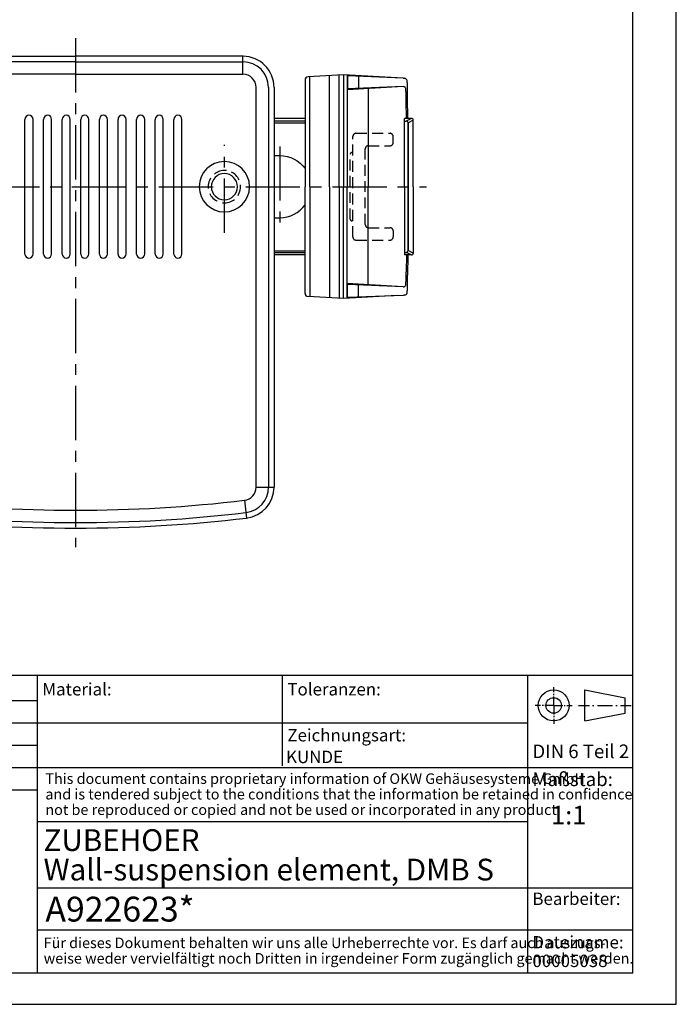
# Model space of a CAD drawing. Extents: x -6 to 204, y -4 to 293.
# Drawn here: x 98 to 204, y -4 to 155 of the extents above; entities that cross this region are included whole.
import ezdxf

# ---------------------------------------------------------------- set-up
doc = ezdxf.new("R2010")
doc.units = 0
doc.header["$LTSCALE"] = 7
doc.header["$MEASUREMENT"] = 0
for name, pattern in [('AUSGEZOGEN', [0]), ('MITTE', [2, 1.25, -0.25, 0.25, -0.25]), ('VERDECKT', [0.375, 0.25, -0.125])]:
    doc.linetypes.add(name, pattern=pattern)
for name, color, linetype in [('2', 1, 'AUSGEZOGEN'), ('3', 3, 'AUSGEZOGEN'), ('5', 2, 'AUSGEZOGEN'), ('BEM', 4, 'AUSGEZOGEN'), ('F', 1, 'AUSGEZOGEN'), ('M', 1, 'MITTE'), ('R', 6, 'AUSGEZOGEN'), ('S', 1, 'AUSGEZOGEN'), ('SF', 7, 'AUSGEZOGEN'), ('U', 5, 'VERDECKT')]:
    doc.layers.add(name, color=color, linetype=linetype)
doc.styles.add('Arial-Narrow', font='ARIALN.TTF', dxfattribs={"width": 1.1})
doc.styles.add('SF-NEU-2', font='ARIALN.TTF')

# ---------------------------------------------------------------- blocks, each defined once
blk = doc.blocks.new('Kunde_A4')
at = {"layer": 'F'}
blk.add_line((195.73, 42.89), (195.73, 45.39), dxfattribs=at)
at = {"layer": 'R', "color": 1}
for p, q in [((204, -4), (204, 293)), ((-6, -4), (204, -4))]:
    blk.add_line(p, q, dxfattribs=at)
at = {"layer": 'R'}
for p, q in [((197, 1), (197, 284.5)), ((67, 49), (197, 49)), ((197, 1), (14, 1))]:
    blk.add_line(p, q, dxfattribs=at)
at = {"layer": 'SF', "color": 3}
for p, q in [((101, 1), (101, 49)), ((140.5, 34.4), (140.5, 49)), ((180, 49), (180, 1)), ((67, 44.95), (101, 44.95)), ((67, 41.35), (180, 41.35)), ((67, 37.75), (101, 37.75)), ((67, 34.15), (197, 34.15)), ((67, 30.55), (101, 30.55)), ((101, 25.45), (180, 25.45)), ((101, 14.75), (197, 14.75)), ((101, 8), (197, 8))]:
    blk.add_line(p, q, dxfattribs=at)
at = {"layer": 'SF', "color": 1}
for p, q in [((184.23, 46.28), (184.23, 47.11)), ((184.23, 45.81), (184.23, 46.02)), ((189.23, 41.64), (189.23, 46.64)), ((189.23, 46.64), (195.73, 45.39)), ((184.23, 44.14), (184.23, 45.6)), ((195.73, 42.89), (195.73, 45.39)), ((182.09, 44.14), (181.26, 44.14)), ((182.57, 44.14), (182.36, 44.14)), ((184.23, 44.14), (182.78, 44.14)), ((184.23, 44.14), (184.23, 42.69)), ((184.23, 44.14), (185.69, 44.14)), ((185.9, 44.14), (186.1, 44.14)), ((186.37, 44.14), (187.2, 44.14)), ((188.23, 44.14), (189.99, 44.14)), ((189.23, 41.64), (195.73, 42.89)), ((190.5, 44.14), (190.7, 44.14)), ((191.27, 44.14), (193.69, 44.14)), ((194.26, 44.14), (194.47, 44.14)), ((194.98, 44.14), (196.73, 44.14)), ((184.23, 42.48), (184.23, 42.27)), ((184.23, 42), (184.23, 41.18))]:
    blk.add_line(p, q, dxfattribs=at)
for radius in [2.5, 1.25]:
    blk.add_circle((184.23, 44.14), radius, dxfattribs=at)
at = {"layer": 'SF', "style": 'SF-NEU-2'}
for s, p in [('Material:', (101.8, 45.75)), ('Toleranzen:', (141.3, 45.75)), ('Zeichnungsart:', (141.3, 38.35))]:
    blk.add_text(s, height=2, dxfattribs=at).set_placement(p)
at = {"layer": 'SF', "color": 7, "style": 'SF-NEU-2'}
for s, height, p in [('DIN 6 Teil 2', 2.2, (180.8, 35.65)), ('Maßstab:', 2.2, (180.8, 31.15)), ('Bearbeiter:', 2, (180.8, 12)), ('Dateiname:', 2, (180.8, 5))]:
    blk.add_text(s, height=height, dxfattribs=at).set_placement(p)
at = {"layer": 'SF', "color": 1, "style": 'SF-NEU-2'}
for s, p in [('This document contains proprietary information of OKW Gehäusesysteme GmbH', (102.29, 31.5)), ('and is tendered subject to the conditions that the information be retained in confidence', (102.29, 29)), ('not be reproduced or copied and not be used or incorporated in any product.', (102.29, 26.5)), ('Für dieses Dokument behalten wir uns alle Urheberrechte vor. Es darf auch auszugs-', (102.02, 5.05)), ('weise weder vervielfältigt noch Dritten in irgendeiner Form zugänglich gemacht werden.', (102.02, 2.55))]:
    blk.add_text(s, height=1.7, dxfattribs=at).set_placement(p)
at = {"layer": 'SF', "color": 3, "style": 'SF-NEU-2'}
for tag, p, height in [('ERST_DAT', (82.19, 45.95), 2), ('ERSTELLER', (82.19, 42.35), 2), ('MATERIAL', (101.8, 42.25), 2), ('TOLERANZ', (141.3, 42.25), 2), ('FREIGEBER', (82.19, 38.75), 2), ('REV_LEVEL', (82.19, 34.99), 2), ('FARBE', (101.8, 34.85), 2), ('ZART', (141.09, 34.85), 2), ('FREIG_DAT', (82.2, 31.39), 2), ('MST', (183.81, 24.98), 3), ('_DMST', (182.88, 19.12), 3), ('ZNR', (180.8, 2), 2)]:
    blk.add_attdef(tag, p, '', height=height, dxfattribs=at)
at = {"layer": 'SF', "color": 2, "style": 'Arial-Narrow'}
for tag, p, height in [('PRDGRP', (102, 20.7), 3.5), ('BEZ', (102, 15.95), 3.5), ('SNR', (102.29, 9.33), 4)]:
    blk.add_attdef(tag, p, '', height=height, dxfattribs=at)

msp = doc.modelspace()

# ---------------------------------------------------------------- linework, layer by layer
at = {"layer": '2'}
for p, q in [((107.148, 147.812), (80.148, 147.812)), ((107.148, 147.812), (134.148, 147.812)), ((134.146, 145.82), (134.146, 148.702)), ((107.148, 145.82), (80.151, 145.82)), ((107.148, 145.82), (134.146, 145.82)), ((144.921, 127.702), (144.921, 145.418)), ((148.092, 127.702), (148.092, 145.584)), ((149.626, 127.702), (149.626, 145.665)), ((136.266, 79.292), (136.266, 143.7)), ((138.258, 143.702), (138.258, 79.293)), ((139.148, 138.308), (144.158, 138.308)), ((139.148, 138.009), (144.158, 138.009)), ((160.192, 138.283), (160.453, 138.283)), ((161.291, 138.702), (160.45, 138.283)), ((161.591, 138.402), (160.753, 137.984)), ((160.753, 137.983), (160.753, 127.702)), ((144.921, 127.702), (144.921, 109.986)), ((148.092, 127.702), (148.092, 109.82)), ((149.626, 127.702), (149.626, 109.74)), ((160.753, 117.422), (160.753, 127.702)), ((139.148, 117.397), (144.158, 117.397)), ((161.591, 117.002), (160.753, 117.42)), ((139.148, 117.097), (144.158, 117.097)), ((160.192, 117.122), (160.453, 117.122)), ((161.291, 116.702), (160.45, 117.122)), ((136.266, 79.292), (139.148, 79.292)), ((134.395, 77.187), (134.733, 74.327))]:
    msp.add_line(p, q, dxfattribs=at)
for centre, radius, start, end in [((134.148, 143.702), 4.11, 0, 90), ((134.146, 143.7), 2.12, 0, 90), ((160.453, 137.983), 0.3, 360, 90), ((160.453, 117.422), 0.3, 270, 360), ((134.146, 79.292), 2.12, 276.74094, 360), ((134.148, 79.293), 4.11, 276.74154, 0), ((107.148, 307.702), 232.12, 263.25906, 270), ((107.148, 307.702), 232.12, 270, 276.74094), ((107.148, 307.702), 234.11, 263.25843, 270), ((107.148, 307.702), 234.11, 270, 276.74157)]:
    msp.add_arc(centre, radius, start, end, dxfattribs=at)
at = {"layer": '3'}
for points in [[(139.148, 132.702), (140.091, 132.702, -0.2420595), (144.158, 130.611)], [(139.148, 122.702), (140.091, 122.702, 0.2420595), (144.158, 124.794)]]:
    msp.add_lwpolyline(points, format="xyb", dxfattribs=at)
at = {"layer": '5'}
for p, q in [((80.148, 148.702), (107.148, 148.702)), ((134.148, 148.702), (107.148, 148.702)), ((144.158, 144.904), (144.158, 127.702)), ((150.341, 145.702), (144.632, 145.403)), ((159.024, 145.247), (150.341, 145.702)), ((139.148, 143.702), (139.148, 79.293)), ((154.347, 143.512), (154.347, 127.702)), ((98.998, 116.852), (98.998, 138.552)), ((100.298, 116.852), (100.298, 138.552)), ((101.998, 116.852), (101.998, 138.552)), ((103.298, 116.852), (103.298, 138.552)), ((104.998, 116.852), (104.998, 138.552)), ((106.298, 116.852), (106.298, 138.552)), ((107.998, 116.852), (107.998, 138.552)), ((109.298, 116.852), (109.298, 138.552)), ((110.998, 116.852), (110.998, 138.552)), ((112.298, 116.852), (112.298, 138.552)), ((113.998, 116.852), (113.998, 138.552)), ((115.298, 116.852), (115.298, 138.552)), ((116.998, 116.852), (116.998, 138.552)), ((118.298, 116.852), (118.298, 138.552)), ((119.998, 116.852), (119.998, 138.552)), ((121.298, 116.852), (121.298, 138.552)), ((122.998, 116.852), (122.998, 138.552)), ((124.298, 116.852), (124.298, 138.552)), ((144.158, 138.702), (139.148, 138.702)), ((160.192, 127.702), (160.192, 138.702)), ((161.291, 138.702), (160.192, 138.702)), ((161.591, 127.702), (161.591, 138.402)), ((160.753, 127.702), (160.753, 137.983)), ((144.158, 110.501), (144.158, 127.702)), ((154.347, 111.892), (154.347, 127.702)), ((160.192, 127.702), (160.192, 116.702)), ((160.753, 127.702), (160.753, 117.422)), ((161.591, 127.702), (161.591, 117.002)), ((144.158, 116.702), (139.148, 116.702)), ((161.291, 116.702), (160.192, 116.702)), ((150.341, 109.702), (144.632, 110.002)), ((159.024, 110.157), (150.341, 109.702))]:
    msp.add_line(p, q, dxfattribs=at)
for centre, radius, start, end in [((134.148, 143.702), 5, 0, 90), ((144.658, 144.904), 0.5, 93, 180), ((99.648, 138.552), 0.65, 0, 180), ((102.648, 138.552), 0.65, 0, 180), ((105.648, 138.552), 0.65, 0, 180), ((108.648, 138.552), 0.65, 0, 180), ((111.648, 138.552), 0.65, 0, 180), ((114.648, 138.552), 0.65, 0, 180), ((117.648, 138.552), 0.65, 0, 180), ((120.648, 138.552), 0.65, 0, 180), ((123.648, 138.552), 0.65, 0, 180), ((161.291, 138.402), 0.3, 360, 90), ((131.148, 127.702), 4.052, 90, 270), ((131.148, 127.702), 4.052, 270, 90), ((131.148, 127.702), 2.109, 90, 270), ((131.148, 127.702), 2.109, 270, 90), ((99.648, 116.852), 0.65, 180, 0), ((102.648, 116.852), 0.65, 180, 0), ((105.648, 116.852), 0.65, 180, 0), ((108.648, 116.852), 0.65, 180, 0), ((111.648, 116.852), 0.65, 180, 0), ((114.648, 116.852), 0.65, 180, 0), ((117.648, 116.852), 0.65, 180, 0), ((120.648, 116.852), 0.65, 180, 0), ((123.648, 116.852), 0.65, 180, 0), ((161.291, 117.002), 0.3, 270, 360), ((144.658, 110.501), 0.5, 180, 267), ((134.148, 79.293), 5, 276.74157, 0), ((107.148, 307.702), 235, 263.25843, 270), ((107.148, 307.702), 235, 270, 276.74157)]:
    msp.add_arc(centre, radius, start, end, dxfattribs=at)
at = {"layer": 'M'}
for p, q in [((107.148, 151.633), (107.148, 69.639)), ((131.148, 120.275), (131.148, 134.424)), ((140.091, 134.202), (140.091, 121.202)), ((50.579, 127.702), (163.717, 127.702))]:
    msp.add_line(p, q, dxfattribs=at)
at = {"layer": 'S'}
for p, q in [((150.341, 145.702), (150.341, 127.702)), ((150.937, 145.671), (150.937, 127.702)), ((159.983, 145.21), (150.996, 145.558)), ((150.996, 145.558), (150.996, 143.441)), ((152.754, 145.49), (152.754, 143.518)), ((159.987, 143.832), (150.937, 143.319)), ((159.987, 143.832), (150.996, 143.441)), ((160.513, 138.702), (160.453, 141.483)), ((160.723, 138.702), (160.675, 141.958)), ((150.341, 109.702), (150.341, 127.702)), ((150.937, 109.734), (150.937, 127.702)), ((160.513, 116.702), (160.453, 113.922)), ((160.723, 116.702), (160.675, 113.447)), ((159.987, 111.572), (150.937, 112.085)), ((159.987, 111.572), (150.996, 111.963)), ((150.996, 109.846), (150.996, 111.963)), ((152.754, 109.914), (152.754, 111.887)), ((159.983, 110.194), (150.996, 109.846))]:
    msp.add_line(p, q, dxfattribs=at)
for centre, radius, start, end in [((160.358, 146.66), 1.498, 255.48705, 265.34024), ((160.208, 144.817), 0.352, 40.20545, 85.34024), ((160.097, 144.723), 0.497, 10.1759, 40.20545), ((156.654, 144.105), 3.994, 1.36733, 10.1759), ((159.603, 142.023), 1.849, 72.5154, 78.00806), ((160.055, 143.458), 0.345, 47.32441, 72.5154), ((160.111, 143.519), 0.263, 7.75891, 47.32441), ((154.072, 142.696), 6.357, 1.86352, 7.75891), ((106.716, 141.155), 53.739, 0.34958, 1.86352), ((64.321, 141.901), 96.354, 0.03365, 1.36733), ((106.716, 114.25), 53.739, 358.13648, 359.65042), ((64.321, 113.504), 96.354, 358.63267, 359.96635), ((159.603, 113.381), 1.849, 281.99194, 287.4846), ((160.055, 111.947), 0.345, 287.4846, 312.67559), ((160.111, 111.886), 0.263, 312.67559, 352.24109), ((154.072, 112.709), 6.357, 352.24109, 358.13648), ((156.654, 111.3), 3.994, 349.8241, 358.63267), ((160.358, 108.745), 1.498, 94.65976, 104.51295), ((160.208, 110.588), 0.352, 274.65976, 319.79455), ((160.097, 110.682), 0.497, 319.79455, 349.8241)]:
    msp.add_arc(centre, radius, start, end, dxfattribs=at)
at = {"layer": 'U', "linetype": 'VERDECKT'}
for p, q in [((151.859, 119.602), (151.859, 135.802)), ((152.359, 136.302), (157.859, 136.302)), ((158.359, 134.802), (158.359, 135.802)), ((153.859, 121.602), (153.859, 133.802)), ((154.359, 134.302), (157.859, 134.302)), ((154.359, 121.102), (157.859, 121.102)), ((158.359, 120.602), (158.359, 119.602)), ((152.359, 119.102), (157.859, 119.102))]:
    msp.add_line(p, q, dxfattribs=at)
at = {"layer": 'U'}
for p, q in [((151.441, 122.452), (151.441, 132.952)), ((151.859, 133.202), (151.691, 133.202)), ((151.859, 122.202), (151.691, 122.202))]:
    msp.add_line(p, q, dxfattribs=at)
at = {"layer": 'U', "linetype": 'VERDECKT'}
for centre, start, end in [((152.359, 135.802), 90, 180), ((157.859, 135.802), 0, 90), ((154.359, 133.802), 90, 180), ((157.859, 134.802), 270, 0), ((154.359, 121.602), 180, 270), ((157.859, 120.602), 360, 90), ((152.359, 119.602), 180, 270), ((157.859, 119.602), 270, 360)]:
    msp.add_arc(centre, 0.5, start, end, dxfattribs=at)
at = {"layer": 'U'}
for centre, radius, start, end in [((151.691, 132.952), 0.25, 90, 180), ((131.148, 127.702), 2.609, 90, 270), ((131.148, 127.702), 2.609, 270, 90), ((151.691, 122.452), 0.25, 180, 270)]:
    msp.add_arc(centre, radius, start, end, dxfattribs=at)

# ---------------------------------------------------------------- block references
at = {"layer": 'BEM'}
ref = msp.add_blockref('Kunde_A4', (0, 0), dxfattribs=at)
ref.add_attrib('PRDGRP', 'ZUBEHOER', (102, 20.7), dxfattribs={"layer": 'SF', "color": 2, "height": 3.5, "style": 'Arial-Narrow'})
ref.add_attrib('SNR', 'A922623*', (102.291, 9.332), dxfattribs={"layer": 'SF', "color": 2, "height": 4, "style": 'Arial-Narrow'})
ref.add_attrib('BEZ', 'Wall-suspension element, DMB S', (102, 15.95), dxfattribs={"layer": 'SF', "color": 2, "height": 3.5, "style": 'Arial-Narrow'})
ref.add_attrib('ZART', 'KUNDE', (141.091, 34.85), dxfattribs={"layer": 'SF', "color": 3, "height": 2, "style": 'SF-NEU-2'})
ref.add_attrib('MST', '1:1', (183.812, 24.976), dxfattribs={"layer": 'SF', "color": 3, "height": 3, "style": 'SF-NEU-2'})
ref.add_attrib('ZNR', '00005038', (180.8, 2), dxfattribs={"layer": 'SF', "color": 3, "height": 2, "style": 'SF-NEU-2'})

doc.saveas('drawing.dxf')
